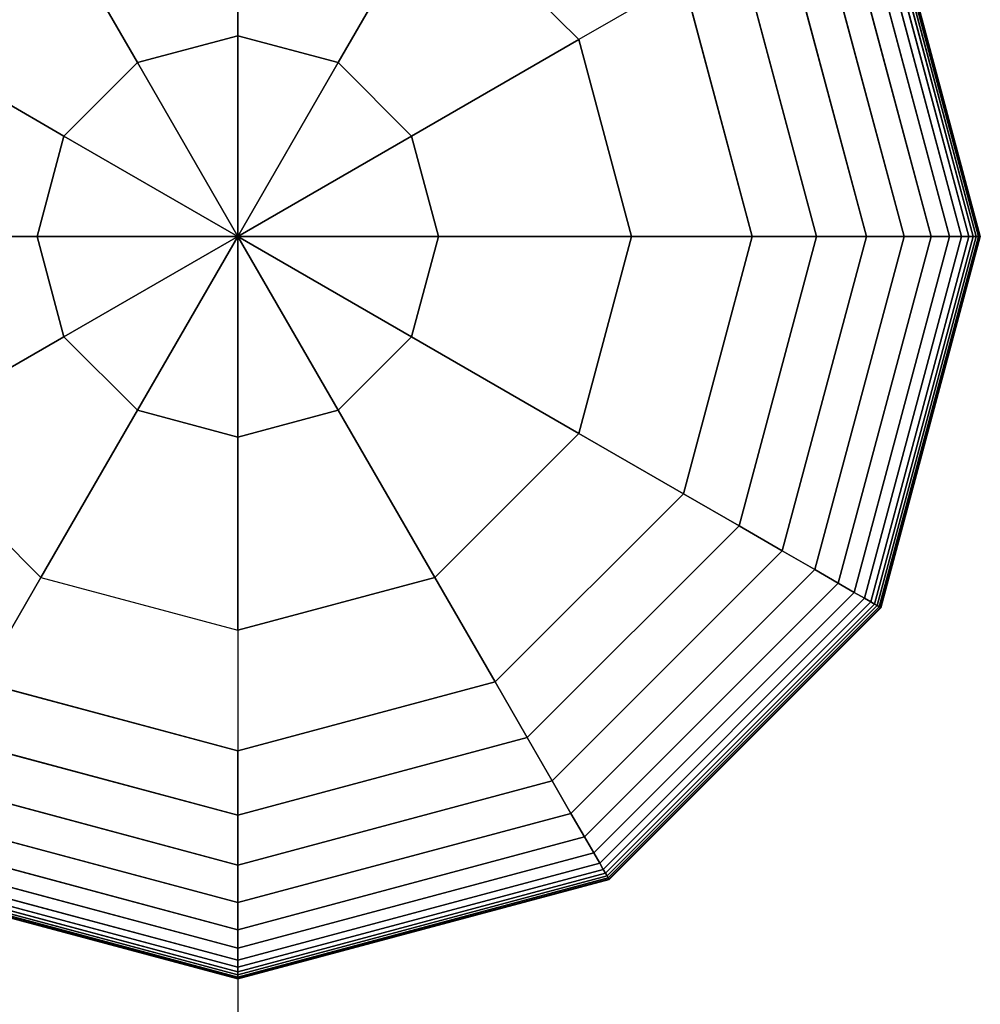
# Model space of a CAD drawing. Extents: x -8443 to 16634, y -9949 to 7525.
# Drawn here: x -2 to 123, y 2901 to 3029 of the extents above; entities that cross this region are included whole.
import ezdxf

# ---------------------------------------------------------------- set-up
doc = ezdxf.new("R2010")
doc.units = 0
doc.header["$LTSCALE"] = 350
doc.header["$MEASUREMENT"] = 0
doc.layers.add('PHOENIX-02', color=7, linetype='CONTINUOUS')

msp = doc.modelspace()

# ---------------------------------------------------------------- linework, layer by layer
at = {"layer": 'PHOENIX-02'}
for p, q in [((26.38083, 3026.7221), (26.38083, 3051.85958)), ((26.38083, 3051.85958), (26.38083, 3026.7221)), ((121.56199, 3000.58), (108.81013, 3048.17058)), ((108.81013, 3048.17058), (121.56199, 3000.58)), ((121.56199, 3000.58), (108.81013, 3048.17058)), ((108.81013, 3048.17058), (121.56199, 3000.58)), ((122.13083, 3000.58), (109.30277, 3048.455)), ((109.30277, 3048.455), (122.13083, 3000.58)), ((122.13083, 3000.58), (109.30277, 3048.455)), ((109.30277, 3048.455), (122.13083, 3000.58)), ((122.54099, 3000.58), (109.65797, 3048.66008)), ((109.65797, 3048.66008), (122.54099, 3000.58)), ((122.54099, 3000.58), (109.65797, 3048.66008)), ((109.65797, 3048.66008), (122.54099, 3000.58)), ((122.83396, 3000.58), (109.91169, 3048.80656)), ((109.91169, 3048.80656), (122.83396, 3000.58)), ((122.83396, 3000.58), (109.91169, 3048.80656)), ((109.91169, 3048.80656), (122.83396, 3000.58)), ((123.00974, 3000.58), (110.06392, 3048.89445)), ((110.06392, 3048.89445), (123.00974, 3000.58)), ((123.00974, 3000.58), (110.06392, 3048.89445)), ((110.06392, 3048.89445), (123.00974, 3000.58)), ((123.06833, 3000.58), (110.11467, 3048.92375)), ((110.11467, 3048.92375), (123.06833, 3000.58)), ((119.07664, 3000.58), (106.65775, 3046.9279)), ((106.65775, 3046.9279), (119.07664, 3000.58)), ((119.07664, 3000.58), (106.65775, 3046.9279)), ((106.65775, 3046.9279), (119.07664, 3000.58)), ((120.62693, 3000.58), (108.00035, 3047.70305)), ((108.00035, 3047.70305), (120.62693, 3000.58)), ((120.62693, 3000.58), (108.00035, 3047.70305)), ((108.00035, 3047.70305), (120.62693, 3000.58)), ((116.66208, 3000.58), (104.56669, 3045.72062)), ((104.56669, 3045.72062), (116.66208, 3000.58)), ((116.66208, 3000.58), (104.56669, 3045.72062)), ((104.56669, 3045.72062), (116.66208, 3000.58)), ((0.74104, 3044.98942), (13.30978, 3023.21973)), ((13.30978, 3023.21973), (0.74104, 3044.98942)), ((52.02062, 3044.98942), (39.45189, 3023.21973)), ((39.45189, 3023.21973), (52.02062, 3044.98942)), ((70.79025, 3026.21979), (52.02062, 3044.98942)), ((70.79025, 3026.21979), (52.02062, 3044.98942)), ((113.13425, 3000.58), (101.5115, 3043.95671)), ((101.5115, 3043.95671), (113.13425, 3000.58)), ((113.13425, 3000.58), (101.5115, 3043.95671)), ((101.5115, 3043.95671), (113.13425, 3000.58)), ((108.24412, 3000.58), (97.27652, 3041.51164)), ((97.27652, 3041.51164), (108.24412, 3000.58)), ((108.24412, 3000.58), (97.27652, 3041.51164)), ((97.27652, 3041.51164), (108.24412, 3000.58)), ((101.74265, 3000.58), (91.64608, 3038.26091)), ((91.64608, 3038.26091), (101.74265, 3000.58)), ((101.74265, 3000.58), (91.64608, 3038.26091)), ((91.64608, 3038.26091), (101.74265, 3000.58)), ((84.40454, 3034.08), (70.79025, 3026.21979)), ((84.40454, 3034.08), (70.79025, 3026.21979)), ((93.38083, 3000.58), (84.40454, 3034.08)), ((84.40454, 3034.08), (93.38083, 3000.58)), ((93.38083, 3000.58), (84.40454, 3034.08)), ((84.40454, 3034.08), (93.38083, 3000.58)), ((93.38083, 3000.58), (84.40454, 3034.08)), ((3.74111, 3013.65105), (-18.02858, 3026.21979)), ((-18.02858, 3026.21979), (3.74111, 3013.65105)), ((13.30978, 3023.21973), (26.38083, 3026.7221)), ((26.38083, 3026.7221), (13.30978, 3023.21973)), ((26.38083, 3000.58), (26.38083, 3026.7221)), ((39.45189, 3023.21973), (26.38083, 3026.7221)), ((26.38083, 3026.7221), (26.38083, 3000.58)), ((26.38083, 3026.7221), (39.45189, 3023.21973)), ((70.79025, 3026.21979), (49.02056, 3013.65105)), ((49.02056, 3013.65105), (70.79025, 3026.21979)), ((77.66041, 3000.58), (70.79025, 3026.21979)), ((70.79025, 3026.21979), (77.66041, 3000.58)), ((13.30978, 3023.21973), (3.74111, 3013.65105)), ((3.74111, 3013.65105), (13.30978, 3023.21973)), ((13.30978, 3023.21973), (26.38083, 3000.58)), ((26.38083, 3000.58), (13.30978, 3023.21973)), ((39.45189, 3023.21973), (26.38083, 3000.58)), ((26.38083, 3000.58), (39.45189, 3023.21973)), ((39.45189, 3023.21973), (49.02056, 3013.65105)), ((49.02056, 3013.65105), (39.45189, 3023.21973)), ((3.74111, 3013.65105), (0.23873, 3000.58)), ((0.23873, 3000.58), (3.74111, 3013.65105)), ((26.38083, 3000.58), (3.74111, 3013.65105)), ((3.74111, 3013.65105), (26.38083, 3000.58)), ((49.02056, 3013.65105), (26.38083, 3000.58)), ((26.38083, 3000.58), (49.02056, 3013.65105)), ((49.02056, 3013.65105), (52.52294, 3000.58)), ((52.52294, 3000.58), (49.02056, 3013.65105)), ((-24.89875, 3000.58), (0.23873, 3000.58)), ((0.23873, 3000.58), (-24.89875, 3000.58)), ((0.23873, 3000.58), (26.38083, 3000.58)), ((26.38083, 3000.58), (0.23873, 3000.58)), ((0.23873, 3000.58), (3.74111, 2987.50895)), ((3.74111, 2987.50895), (0.23873, 3000.58)), ((3.74111, 2987.50895), (26.38083, 3000.58)), ((26.38083, 3000.58), (3.74111, 2987.50895)), ((13.30978, 2977.94027), (26.38083, 3000.58)), ((26.38083, 3000.58), (13.30978, 2977.94027)), ((26.38083, 3000.58), (26.38083, 3000.58)), ((26.38083, 3000.58), (26.38083, 3000.58)), ((26.38083, 3000.58), (26.38083, 3000.58)), ((26.38083, 3000.58), (26.38083, 3000.58)), ((26.38083, 3000.58), (52.52294, 3000.58)), ((26.38083, 3000.58), (26.38083, 3000.58)), ((26.38083, 3000.58), (26.38083, 3000.58)), ((26.38083, 3000.58), (26.38083, 3000.58)), ((26.38083, 3000.58), (49.02056, 2987.50895)), ((52.52294, 3000.58), (26.38083, 3000.58)), ((26.38083, 3000.58), (26.38083, 3000.58)), ((26.38083, 3000.58), (26.38083, 3000.58)), ((26.38083, 2974.4379), (26.38083, 3000.58)), ((26.38083, 3000.58), (26.38083, 3000.58)), ((26.38083, 3000.58), (39.45189, 2977.94027)), ((49.02056, 2987.50895), (26.38083, 3000.58)), ((26.38083, 3000.58), (26.38083, 3000.58)), ((26.38083, 3000.58), (26.38083, 2974.4379)), ((39.45189, 2977.94027), (26.38083, 3000.58)), ((26.38083, 3000.58), (26.38083, 3000.58)), ((49.02056, 2987.50895), (52.52294, 3000.58)), ((52.52294, 3000.58), (49.02056, 2987.50895)), ((52.52294, 3000.58), (77.66041, 3000.58)), ((77.66041, 3000.58), (52.52294, 3000.58)), ((70.79025, 2974.94021), (77.66041, 3000.58)), ((77.66041, 3000.58), (70.79025, 2974.94021)), ((77.66041, 3000.58), (93.38083, 3000.58)), ((93.38083, 3000.58), (77.66041, 3000.58)), ((84.40454, 2967.08), (93.38083, 3000.58)), ((93.38083, 3000.58), (84.40454, 2967.08)), ((84.40454, 2967.08), (93.38083, 3000.58)), ((93.38083, 3000.58), (84.40454, 2967.08)), ((84.40454, 2967.08), (93.38083, 3000.58)), ((91.64608, 2962.89909), (101.74265, 3000.58)), ((101.74265, 3000.58), (91.64608, 2962.89909)), ((91.64608, 2962.89909), (101.74265, 3000.58)), ((101.74265, 3000.58), (91.64608, 2962.89909)), ((93.38083, 3000.58), (93.38083, 3000.58)), ((93.38083, 3000.58), (93.38083, 3000.58)), ((101.74265, 3000.58), (93.38083, 3000.58)), ((93.38083, 3000.58), (101.74265, 3000.58)), ((93.38083, 3000.58), (101.74265, 3000.58)), ((101.74265, 3000.58), (93.38083, 3000.58)), ((97.27652, 2959.64836), (108.24412, 3000.58)), ((108.24412, 3000.58), (97.27652, 2959.64836)), ((97.27652, 2959.64836), (108.24412, 3000.58)), ((108.24412, 3000.58), (97.27652, 2959.64836)), ((101.5115, 2957.20329), (113.13425, 3000.58)), ((113.13425, 3000.58), (101.5115, 2957.20329)), ((101.5115, 2957.20329), (113.13425, 3000.58)), ((113.13425, 3000.58), (101.5115, 2957.20329)), ((108.24412, 3000.58), (101.74265, 3000.58)), ((101.74265, 3000.58), (108.24412, 3000.58)), ((101.74265, 3000.58), (108.24412, 3000.58)), ((108.24412, 3000.58), (101.74265, 3000.58)), ((104.56669, 2955.43937), (116.66208, 3000.58)), ((116.66208, 3000.58), (104.56669, 2955.43937)), ((104.56669, 2955.43937), (116.66208, 3000.58)), ((116.66208, 3000.58), (104.56669, 2955.43937)), ((106.65775, 2954.2321), (119.07664, 3000.58)), ((119.07664, 3000.58), (106.65775, 2954.2321)), ((106.65775, 2954.2321), (119.07664, 3000.58)), ((119.07664, 3000.58), (106.65775, 2954.2321)), ((108.00035, 2953.45695), (120.62693, 3000.58)), ((120.62693, 3000.58), (108.00035, 2953.45695)), ((108.00035, 2953.45695), (120.62693, 3000.58)), ((120.62693, 3000.58), (108.00035, 2953.45695)), ((113.13425, 3000.58), (108.24412, 3000.58)), ((108.24412, 3000.58), (113.13425, 3000.58)), ((108.24412, 3000.58), (113.13425, 3000.58)), ((113.13425, 3000.58), (108.24412, 3000.58)), ((108.81013, 2952.98942), (121.56199, 3000.58)), ((121.56199, 3000.58), (108.81013, 2952.98942)), ((108.81013, 2952.98942), (121.56199, 3000.58)), ((121.56199, 3000.58), (108.81013, 2952.98942)), ((109.30277, 2952.705), (122.13083, 3000.58)), ((122.13083, 3000.58), (109.30277, 2952.705)), ((109.30277, 2952.705), (122.13083, 3000.58)), ((122.13083, 3000.58), (109.30277, 2952.705)), ((109.65797, 2952.49992), (122.54099, 3000.58)), ((122.54099, 3000.58), (109.65797, 2952.49992)), ((109.65797, 2952.49992), (122.54099, 3000.58)), ((122.54099, 3000.58), (109.65797, 2952.49992)), ((109.91169, 2952.35344), (122.83396, 3000.58)), ((122.83396, 3000.58), (109.91169, 2952.35344)), ((109.91169, 2952.35344), (122.83396, 3000.58)), ((122.83396, 3000.58), (109.91169, 2952.35344)), ((110.06392, 2952.26555), (123.00974, 3000.58)), ((123.00974, 3000.58), (110.06392, 2952.26555)), ((110.06392, 2952.26555), (123.00974, 3000.58)), ((123.00974, 3000.58), (110.06392, 2952.26555)), ((110.11467, 2952.23625), (123.06833, 3000.58)), ((123.06833, 3000.58), (110.11467, 2952.23625)), ((116.66208, 3000.58), (113.13425, 3000.58)), ((113.13425, 3000.58), (116.66208, 3000.58)), ((113.13425, 3000.58), (116.66208, 3000.58)), ((116.66208, 3000.58), (113.13425, 3000.58)), ((119.07664, 3000.58), (116.66208, 3000.58)), ((116.66208, 3000.58), (119.07664, 3000.58)), ((116.66208, 3000.58), (119.07664, 3000.58)), ((119.07664, 3000.58), (116.66208, 3000.58)), ((120.62693, 3000.58), (119.07664, 3000.58)), ((119.07664, 3000.58), (120.62693, 3000.58)), ((119.07664, 3000.58), (120.62693, 3000.58)), ((120.62693, 3000.58), (119.07664, 3000.58)), ((121.56199, 3000.58), (120.62693, 3000.58)), ((120.62693, 3000.58), (121.56199, 3000.58)), ((120.62693, 3000.58), (121.56199, 3000.58)), ((121.56199, 3000.58), (120.62693, 3000.58)), ((122.13083, 3000.58), (121.56199, 3000.58)), ((121.56199, 3000.58), (122.13083, 3000.58)), ((121.56199, 3000.58), (122.13083, 3000.58)), ((122.13083, 3000.58), (121.56199, 3000.58)), ((122.54099, 3000.58), (122.13083, 3000.58)), ((122.13083, 3000.58), (122.54099, 3000.58)), ((122.13083, 3000.58), (122.54099, 3000.58)), ((122.54099, 3000.58), (122.13083, 3000.58)), ((122.83396, 3000.58), (122.54099, 3000.58)), ((122.54099, 3000.58), (122.83396, 3000.58)), ((122.54099, 3000.58), (122.83396, 3000.58)), ((122.83396, 3000.58), (122.54099, 3000.58)), ((123.00974, 3000.58), (122.83396, 3000.58)), ((122.83396, 3000.58), (123.00974, 3000.58)), ((122.83396, 3000.58), (123.00974, 3000.58)), ((123.00974, 3000.58), (122.83396, 3000.58)), ((123.06833, 3000.58), (123.00974, 3000.58)), ((123.00974, 3000.58), (123.06833, 3000.58)), ((123.00974, 3000.58), (123.06833, 3000.58)), ((123.06833, 3000.58), (123.00974, 3000.58)), ((3.74111, 2987.50895), (-18.02858, 2974.94021)), ((-18.02858, 2974.94021), (3.74111, 2987.50895)), ((13.30978, 2977.94027), (3.74111, 2987.50895)), ((3.74111, 2987.50895), (13.30978, 2977.94027)), ((49.02056, 2987.50895), (39.45189, 2977.94027)), ((39.45189, 2977.94027), (49.02056, 2987.50895)), ((70.79025, 2974.94021), (49.02056, 2987.50895)), ((49.02056, 2987.50895), (70.79025, 2974.94021)), ((13.30978, 2977.94027), (0.74104, 2956.17058)), ((0.74104, 2956.17058), (13.30978, 2977.94027)), ((26.38083, 2974.4379), (13.30978, 2977.94027)), ((13.30978, 2977.94027), (26.38083, 2974.4379)), ((39.45189, 2977.94027), (26.38083, 2974.4379)), ((26.38083, 2974.4379), (39.45189, 2977.94027)), ((52.02062, 2956.17058), (39.45189, 2977.94027)), ((39.45189, 2977.94027), (52.02062, 2956.17058)), ((-18.02858, 2974.94021), (0.74104, 2956.17058)), ((-18.02858, 2974.94021), (0.74104, 2956.17058)), ((70.79025, 2974.94021), (52.02062, 2956.17058)), ((52.02062, 2956.17058), (70.79025, 2974.94021)), ((84.40454, 2967.08), (70.79025, 2974.94021)), ((70.79025, 2974.94021), (84.40454, 2967.08)), ((26.38083, 2949.30042), (26.38083, 2974.4379)), ((26.38083, 2974.4379), (26.38083, 2949.30042)), ((59.88083, 2942.5563), (84.40454, 2967.08)), ((84.40454, 2967.08), (59.88083, 2942.5563)), ((59.88083, 2942.5563), (84.40454, 2967.08)), ((84.40454, 2967.08), (59.88083, 2942.5563)), ((59.88083, 2942.5563), (84.40454, 2967.08)), ((84.40454, 2967.08), (84.40454, 2967.08)), ((84.40454, 2967.08), (84.40454, 2967.08)), ((91.64608, 2962.89909), (84.40454, 2967.08)), ((84.40454, 2967.08), (91.64608, 2962.89909)), ((84.40454, 2967.08), (91.64608, 2962.89909)), ((91.64608, 2962.89909), (84.40454, 2967.08)), ((64.06174, 2935.31475), (91.64608, 2962.89909)), ((91.64608, 2962.89909), (64.06174, 2935.31475)), ((64.06174, 2935.31475), (91.64608, 2962.89909)), ((91.64608, 2962.89909), (64.06174, 2935.31475)), ((97.27652, 2959.64836), (91.64608, 2962.89909)), ((91.64608, 2962.89909), (97.27652, 2959.64836)), ((91.64608, 2962.89909), (97.27652, 2959.64836)), ((97.27652, 2959.64836), (91.64608, 2962.89909)), ((67.31247, 2929.68432), (97.27652, 2959.64836)), ((97.27652, 2959.64836), (67.31247, 2929.68432)), ((67.31247, 2929.68432), (97.27652, 2959.64836)), ((97.27652, 2959.64836), (67.31247, 2929.68432)), ((101.5115, 2957.20329), (97.27652, 2959.64836)), ((97.27652, 2959.64836), (101.5115, 2957.20329)), ((97.27652, 2959.64836), (101.5115, 2957.20329)), ((101.5115, 2957.20329), (97.27652, 2959.64836)), ((69.75754, 2925.44934), (101.5115, 2957.20329)), ((101.5115, 2957.20329), (69.75754, 2925.44934)), ((69.75754, 2925.44934), (101.5115, 2957.20329)), ((101.5115, 2957.20329), (69.75754, 2925.44934)), ((104.56669, 2955.43937), (101.5115, 2957.20329)), ((101.5115, 2957.20329), (104.56669, 2955.43937)), ((101.5115, 2957.20329), (104.56669, 2955.43937)), ((104.56669, 2955.43937), (101.5115, 2957.20329)), ((-7.11917, 2942.5563), (0.74104, 2956.17058)), ((0.74104, 2956.17058), (-7.11917, 2942.5563)), ((0.74104, 2956.17058), (26.38083, 2949.30042)), ((0.74104, 2956.17058), (26.38083, 2949.30042)), ((26.38083, 2949.30042), (52.02062, 2956.17058)), ((52.02062, 2956.17058), (26.38083, 2949.30042)), ((52.02062, 2956.17058), (59.88083, 2942.5563)), ((59.88083, 2942.5563), (52.02062, 2956.17058)), ((71.52146, 2922.39414), (104.56669, 2955.43937)), ((104.56669, 2955.43937), (71.52146, 2922.39414)), ((71.52146, 2922.39414), (104.56669, 2955.43937)), ((104.56669, 2955.43937), (71.52146, 2922.39414)), ((106.65775, 2954.2321), (104.56669, 2955.43937)), ((104.56669, 2955.43937), (106.65775, 2954.2321)), ((104.56669, 2955.43937), (106.65775, 2954.2321)), ((106.65775, 2954.2321), (104.56669, 2955.43937)), ((72.72873, 2920.30308), (106.65775, 2954.2321)), ((106.65775, 2954.2321), (72.72873, 2920.30308)), ((72.72873, 2920.30308), (106.65775, 2954.2321)), ((106.65775, 2954.2321), (72.72873, 2920.30308)), ((73.50388, 2918.96049), (108.00035, 2953.45695)), ((108.00035, 2953.45695), (73.50388, 2918.96049)), ((73.50388, 2918.96049), (108.00035, 2953.45695)), ((108.00035, 2953.45695), (73.50388, 2918.96049)), ((108.00035, 2953.45695), (106.65775, 2954.2321)), ((106.65775, 2954.2321), (108.00035, 2953.45695)), ((106.65775, 2954.2321), (108.00035, 2953.45695)), ((108.00035, 2953.45695), (106.65775, 2954.2321)), ((108.81013, 2952.98942), (108.00035, 2953.45695)), ((108.00035, 2953.45695), (108.81013, 2952.98942)), ((108.00035, 2953.45695), (108.81013, 2952.98942)), ((108.81013, 2952.98942), (108.00035, 2953.45695)), ((73.97141, 2918.1507), (108.81013, 2952.98942)), ((108.81013, 2952.98942), (73.97141, 2918.1507)), ((73.97141, 2918.1507), (108.81013, 2952.98942)), ((108.81013, 2952.98942), (73.97141, 2918.1507)), ((74.25583, 2917.65807), (109.30277, 2952.705)), ((109.30277, 2952.705), (74.25583, 2917.65807)), ((74.25583, 2917.65807), (109.30277, 2952.705)), ((109.30277, 2952.705), (74.25583, 2917.65807)), ((74.46091, 2917.30286), (109.65797, 2952.49992)), ((109.65797, 2952.49992), (74.46091, 2917.30286)), ((74.46091, 2917.30286), (109.65797, 2952.49992)), ((109.65797, 2952.49992), (74.46091, 2917.30286)), ((74.6074, 2917.04914), (109.91169, 2952.35344)), ((109.91169, 2952.35344), (74.6074, 2917.04914)), ((74.6074, 2917.04914), (109.91169, 2952.35344)), ((109.91169, 2952.35344), (74.6074, 2917.04914)), ((74.69529, 2916.89691), (110.06392, 2952.26555)), ((110.06392, 2952.26555), (74.69529, 2916.89691)), ((74.69529, 2916.89691), (110.06392, 2952.26555)), ((110.06392, 2952.26555), (74.69529, 2916.89691)), ((74.72458, 2916.84617), (110.11467, 2952.23625)), ((110.11467, 2952.23625), (74.72458, 2916.84617)), ((109.30277, 2952.705), (108.81013, 2952.98942)), ((108.81013, 2952.98942), (109.30277, 2952.705)), ((108.81013, 2952.98942), (109.30277, 2952.705)), ((109.30277, 2952.705), (108.81013, 2952.98942)), ((109.65797, 2952.49992), (109.30277, 2952.705)), ((109.30277, 2952.705), (109.65797, 2952.49992)), ((109.30277, 2952.705), (109.65797, 2952.49992)), ((109.65797, 2952.49992), (109.30277, 2952.705)), ((109.91169, 2952.35344), (109.65797, 2952.49992)), ((109.65797, 2952.49992), (109.91169, 2952.35344)), ((109.65797, 2952.49992), (109.91169, 2952.35344)), ((109.91169, 2952.35344), (109.65797, 2952.49992)), ((110.06392, 2952.26555), (109.91169, 2952.35344)), ((109.91169, 2952.35344), (110.06392, 2952.26555)), ((109.91169, 2952.35344), (110.06392, 2952.26555)), ((110.06392, 2952.26555), (109.91169, 2952.35344)), ((110.11467, 2952.23625), (110.06392, 2952.26555)), ((110.06392, 2952.26555), (110.11467, 2952.23625)), ((110.06392, 2952.26555), (110.11467, 2952.23625)), ((110.11467, 2952.23625), (110.06392, 2952.26555)), ((26.38083, 2949.30042), (26.38083, 2933.58)), ((26.38083, 2949.30042), (26.38083, 2933.58)), ((26.38083, 2933.58), (-7.11917, 2942.5563)), ((26.38083, 2933.58), (-7.11917, 2942.5563)), ((-7.11917, 2942.5563), (26.38083, 2933.58)), ((26.38083, 2933.58), (-7.11917, 2942.5563)), ((-7.11917, 2942.5563), (26.38083, 2933.58)), ((26.38083, 2933.58), (59.88083, 2942.5563)), ((59.88083, 2942.5563), (26.38083, 2933.58)), ((26.38083, 2933.58), (59.88083, 2942.5563)), ((59.88083, 2942.5563), (26.38083, 2933.58)), ((26.38083, 2933.58), (59.88083, 2942.5563)), ((59.88083, 2942.5563), (59.88083, 2942.5563)), ((59.88083, 2942.5563), (59.88083, 2942.5563)), ((64.06174, 2935.31475), (59.88083, 2942.5563)), ((59.88083, 2942.5563), (64.06174, 2935.31475)), ((59.88083, 2942.5563), (64.06174, 2935.31475)), ((64.06174, 2935.31475), (59.88083, 2942.5563)), ((-11.30007, 2935.31475), (26.38083, 2925.21818)), ((26.38083, 2925.21818), (-11.30007, 2935.31475)), ((-11.30007, 2935.31475), (26.38083, 2925.21818)), ((26.38083, 2925.21818), (-11.30007, 2935.31475)), ((26.38083, 2925.21818), (64.06174, 2935.31475)), ((64.06174, 2935.31475), (26.38083, 2925.21818)), ((26.38083, 2925.21818), (64.06174, 2935.31475)), ((64.06174, 2935.31475), (26.38083, 2925.21818)), ((67.31247, 2929.68432), (64.06174, 2935.31475)), ((64.06174, 2935.31475), (67.31247, 2929.68432)), ((64.06174, 2935.31475), (67.31247, 2929.68432)), ((67.31247, 2929.68432), (64.06174, 2935.31475)), ((26.38083, 2933.58), (26.38083, 2933.58)), ((26.38083, 2933.58), (26.38083, 2933.58)), ((26.38083, 2925.21818), (26.38083, 2933.58)), ((26.38083, 2933.58), (26.38083, 2925.21818)), ((26.38083, 2933.58), (26.38083, 2925.21818)), ((26.38083, 2925.21818), (26.38083, 2933.58)), ((-14.55081, 2929.68432), (26.38083, 2918.71672)), ((26.38083, 2918.71672), (-14.55081, 2929.68432)), ((-14.55081, 2929.68432), (26.38083, 2918.71672)), ((26.38083, 2918.71672), (-14.55081, 2929.68432)), ((26.38083, 2918.71672), (67.31247, 2929.68432)), ((67.31247, 2929.68432), (26.38083, 2918.71672)), ((26.38083, 2918.71672), (67.31247, 2929.68432)), ((67.31247, 2929.68432), (26.38083, 2918.71672)), ((69.75754, 2925.44934), (67.31247, 2929.68432)), ((67.31247, 2929.68432), (69.75754, 2925.44934)), ((67.31247, 2929.68432), (69.75754, 2925.44934)), ((69.75754, 2925.44934), (67.31247, 2929.68432)), ((26.38083, 2927.0709), (26.38083, 2258.48787)), ((-16.99587, 2925.44934), (26.38083, 2913.82658)), ((26.38083, 2913.82658), (-16.99587, 2925.44934)), ((-16.99587, 2925.44934), (26.38083, 2913.82658)), ((26.38083, 2913.82658), (-16.99587, 2925.44934)), ((26.38083, 2925.72321), (26.38083, 2874.66568)), ((26.38083, 2913.82658), (69.75754, 2925.44934)), ((69.75754, 2925.44934), (26.38083, 2913.82658)), ((26.38083, 2913.82658), (69.75754, 2925.44934)), ((69.75754, 2925.44934), (26.38083, 2913.82658)), ((26.38083, 2918.71672), (26.38083, 2925.21818)), ((26.38083, 2925.21818), (26.38083, 2918.71672)), ((26.38083, 2925.21818), (26.38083, 2918.71672)), ((26.38083, 2918.71672), (26.38083, 2925.21818)), ((71.52146, 2922.39414), (69.75754, 2925.44934)), ((69.75754, 2925.44934), (71.52146, 2922.39414)), ((69.75754, 2925.44934), (71.52146, 2922.39414)), ((71.52146, 2922.39414), (69.75754, 2925.44934)), ((-18.75979, 2922.39414), (26.38083, 2910.29875)), ((26.38083, 2910.29875), (-18.75979, 2922.39414)), ((-18.75979, 2922.39414), (26.38083, 2910.29875)), ((26.38083, 2910.29875), (-18.75979, 2922.39414)), ((26.38083, 2910.29875), (71.52146, 2922.39414)), ((71.52146, 2922.39414), (26.38083, 2910.29875)), ((26.38083, 2910.29875), (71.52146, 2922.39414)), ((71.52146, 2922.39414), (26.38083, 2910.29875)), ((72.72873, 2920.30308), (71.52146, 2922.39414)), ((71.52146, 2922.39414), (72.72873, 2920.30308)), ((71.52146, 2922.39414), (72.72873, 2920.30308)), ((72.72873, 2920.30308), (71.52146, 2922.39414)), ((-19.96707, 2920.30308), (26.38083, 2907.8842)), ((26.38083, 2907.8842), (-19.96707, 2920.30308)), ((-19.96707, 2920.30308), (26.38083, 2907.8842)), ((26.38083, 2907.8842), (-19.96707, 2920.30308)), ((26.38083, 2907.8842), (72.72873, 2920.30308)), ((72.72873, 2920.30308), (26.38083, 2907.8842)), ((26.38083, 2907.8842), (72.72873, 2920.30308)), ((72.72873, 2920.30308), (26.38083, 2907.8842)), ((73.50388, 2918.96049), (72.72873, 2920.30308)), ((72.72873, 2920.30308), (73.50388, 2918.96049)), ((72.72873, 2920.30308), (73.50388, 2918.96049)), ((73.50388, 2918.96049), (72.72873, 2920.30308)), ((-20.74221, 2918.96049), (26.38083, 2906.33391)), ((26.38083, 2906.33391), (-20.74221, 2918.96049)), ((-20.74221, 2918.96049), (26.38083, 2906.33391)), ((26.38083, 2906.33391), (-20.74221, 2918.96049)), ((26.38083, 2906.33391), (73.50388, 2918.96049)), ((73.50388, 2918.96049), (26.38083, 2906.33391)), ((26.38083, 2906.33391), (73.50388, 2918.96049)), ((73.50388, 2918.96049), (26.38083, 2906.33391)), ((26.38083, 2913.82658), (26.38083, 2918.71672)), ((26.38083, 2918.71672), (26.38083, 2913.82658)), ((26.38083, 2918.71672), (26.38083, 2913.82658)), ((26.38083, 2913.82658), (26.38083, 2918.71672)), ((73.97141, 2918.1507), (73.50388, 2918.96049)), ((73.50388, 2918.96049), (73.97141, 2918.1507)), ((73.50388, 2918.96049), (73.97141, 2918.1507)), ((73.97141, 2918.1507), (73.50388, 2918.96049)), ((-21.69924, 2917.30286), (26.38083, 2904.41984)), ((26.38083, 2904.41984), (-21.69924, 2917.30286)), ((-21.69924, 2917.30286), (26.38083, 2904.41984)), ((26.38083, 2904.41984), (-21.69924, 2917.30286)), ((-21.49417, 2917.65807), (26.38083, 2904.83)), ((26.38083, 2904.83), (-21.49417, 2917.65807)), ((-21.49417, 2917.65807), (26.38083, 2904.83)), ((26.38083, 2904.83), (-21.49417, 2917.65807)), ((-21.20974, 2918.1507), (26.38083, 2905.39885)), ((26.38083, 2905.39885), (-21.20974, 2918.1507)), ((-21.20974, 2918.1507), (26.38083, 2905.39885)), ((26.38083, 2905.39885), (-21.20974, 2918.1507)), ((26.38083, 2905.39885), (73.97141, 2918.1507)), ((73.97141, 2918.1507), (26.38083, 2905.39885)), ((26.38083, 2905.39885), (73.97141, 2918.1507)), ((73.97141, 2918.1507), (26.38083, 2905.39885)), ((26.38083, 2904.83), (74.25583, 2917.65807)), ((74.25583, 2917.65807), (26.38083, 2904.83)), ((26.38083, 2904.83), (74.25583, 2917.65807)), ((74.25583, 2917.65807), (26.38083, 2904.83)), ((26.38083, 2904.41984), (74.46091, 2917.30286)), ((74.46091, 2917.30286), (26.38083, 2904.41984)), ((26.38083, 2904.41984), (74.46091, 2917.30286)), ((74.46091, 2917.30286), (26.38083, 2904.41984)), ((74.25583, 2917.65807), (73.97141, 2918.1507)), ((73.97141, 2918.1507), (74.25583, 2917.65807)), ((73.97141, 2918.1507), (74.25583, 2917.65807)), ((74.25583, 2917.65807), (73.97141, 2918.1507)), ((74.46091, 2917.30286), (74.25583, 2917.65807)), ((74.25583, 2917.65807), (74.46091, 2917.30286)), ((74.25583, 2917.65807), (74.46091, 2917.30286)), ((74.46091, 2917.30286), (74.25583, 2917.65807)), ((74.6074, 2917.04914), (74.46091, 2917.30286)), ((74.46091, 2917.30286), (74.6074, 2917.04914)), ((74.46091, 2917.30286), (74.6074, 2917.04914)), ((74.6074, 2917.04914), (74.46091, 2917.30286)), ((-21.96292, 2916.84617), (26.38083, 2903.8925)), ((26.38083, 2903.8925), (-21.96292, 2916.84617)), ((-21.93362, 2916.89691), (26.38083, 2903.95109)), ((26.38083, 2903.95109), (-21.93362, 2916.89691)), ((-21.93362, 2916.89691), (26.38083, 2903.95109)), ((26.38083, 2903.95109), (-21.93362, 2916.89691)), ((-21.84573, 2917.04914), (26.38083, 2904.12687)), ((26.38083, 2904.12687), (-21.84573, 2917.04914)), ((-21.84573, 2917.04914), (26.38083, 2904.12687)), ((26.38083, 2904.12687), (-21.84573, 2917.04914)), ((26.38083, 2904.12687), (74.6074, 2917.04914)), ((74.6074, 2917.04914), (26.38083, 2904.12687)), ((26.38083, 2904.12687), (74.6074, 2917.04914)), ((74.6074, 2917.04914), (26.38083, 2904.12687)), ((26.38083, 2903.95109), (74.69529, 2916.89691)), ((74.69529, 2916.89691), (26.38083, 2903.95109)), ((26.38083, 2903.95109), (74.69529, 2916.89691)), ((74.69529, 2916.89691), (26.38083, 2903.95109)), ((26.38083, 2903.8925), (74.72458, 2916.84617)), ((74.72458, 2916.84617), (26.38083, 2903.8925)), ((74.69529, 2916.89691), (74.6074, 2917.04914)), ((74.6074, 2917.04914), (74.69529, 2916.89691)), ((74.6074, 2917.04914), (74.69529, 2916.89691)), ((74.69529, 2916.89691), (74.6074, 2917.04914)), ((74.72458, 2916.84617), (74.69529, 2916.89691)), ((74.69529, 2916.89691), (74.72458, 2916.84617)), ((74.69529, 2916.89691), (74.72458, 2916.84617)), ((74.72458, 2916.84617), (74.69529, 2916.89691)), ((26.38083, 2910.29875), (26.38083, 2913.82658)), ((26.38083, 2913.82658), (26.38083, 2910.29875)), ((26.38083, 2913.82658), (26.38083, 2910.29875)), ((26.38083, 2910.29875), (26.38083, 2913.82658)), ((26.38083, 2907.8842), (26.38083, 2910.29875)), ((26.38083, 2910.29875), (26.38083, 2907.8842)), ((26.38083, 2910.29875), (26.38083, 2907.8842)), ((26.38083, 2907.8842), (26.38083, 2910.29875)), ((26.38083, 2906.33391), (26.38083, 2907.8842)), ((26.38083, 2907.8842), (26.38083, 2906.33391)), ((26.38083, 2907.8842), (26.38083, 2906.33391)), ((26.38083, 2906.33391), (26.38083, 2907.8842)), ((26.38083, 2905.39885), (26.38083, 2906.33391)), ((26.38083, 2906.33391), (26.38083, 2905.39885)), ((26.38083, 2906.33391), (26.38083, 2905.39885)), ((26.38083, 2905.39885), (26.38083, 2906.33391)), ((26.38083, 2904.83), (26.38083, 2905.39885)), ((26.38083, 2905.39885), (26.38083, 2904.83)), ((26.38083, 2905.39885), (26.38083, 2904.83)), ((26.38083, 2904.83), (26.38083, 2905.39885)), ((26.38083, 2904.41984), (26.38083, 2904.83)), ((26.38083, 2904.83), (26.38083, 2904.41984)), ((26.38083, 2904.83), (26.38083, 2904.41984)), ((26.38083, 2904.41984), (26.38083, 2904.83)), ((26.38083, 2904.12687), (26.38083, 2904.41984)), ((26.38083, 2904.41984), (26.38083, 2904.12687)), ((26.38083, 2904.41984), (26.38083, 2904.12687)), ((26.38083, 2904.12687), (26.38083, 2904.41984)), ((26.38083, 2903.95109), (26.38083, 2904.12687)), ((26.38083, 2904.12687), (26.38083, 2903.95109)), ((26.38083, 2904.12687), (26.38083, 2903.95109)), ((26.38083, 2903.95109), (26.38083, 2904.12687)), ((26.38083, 2903.8925), (26.38083, 2903.95109)), ((26.38083, 2903.95109), (26.38083, 2903.8925)), ((26.38083, 2903.95109), (26.38083, 2903.8925)), ((26.38083, 2903.8925), (26.38083, 2903.95109))]:
    msp.add_line(p, q, dxfattribs=at)
for points in [[(120.62693, 3000.58), (121.56199, 3000.58), (108.81013, 3048.17058), (108.00035, 3047.70305)], [(121.56199, 3000.58), (120.62693, 3000.58), (108.00035, 3047.70305), (108.81013, 3048.17058)], [(121.56199, 3000.58), (122.13083, 3000.58), (109.30277, 3048.455), (108.81013, 3048.17058)], [(122.13083, 3000.58), (121.56199, 3000.58), (108.81013, 3048.17058), (109.30277, 3048.455)], [(122.13083, 3000.58), (122.54099, 3000.58), (109.65797, 3048.66008), (109.30277, 3048.455)], [(122.54099, 3000.58), (122.13083, 3000.58), (109.30277, 3048.455), (109.65797, 3048.66008)], [(122.54099, 3000.58), (122.83396, 3000.58), (109.91169, 3048.80656), (109.65797, 3048.66008)], [(122.83396, 3000.58), (122.54099, 3000.58), (109.65797, 3048.66008), (109.91169, 3048.80656)], [(122.83396, 3000.58), (123.00974, 3000.58), (110.06392, 3048.89445), (109.91169, 3048.80656)], [(123.00974, 3000.58), (122.83396, 3000.58), (109.91169, 3048.80656), (110.06392, 3048.89445)], [(123.00974, 3000.58), (123.06833, 3000.58), (110.11467, 3048.92375), (110.06392, 3048.89445)], [(123.06833, 3000.58), (123.00974, 3000.58), (110.06392, 3048.89445), (110.11467, 3048.92375)], [(116.66208, 3000.58), (119.07664, 3000.58), (106.65775, 3046.9279), (104.56669, 3045.72062)], [(119.07664, 3000.58), (116.66208, 3000.58), (104.56669, 3045.72062), (106.65775, 3046.9279)], [(119.07664, 3000.58), (120.62693, 3000.58), (108.00035, 3047.70305), (106.65775, 3046.9279)], [(120.62693, 3000.58), (119.07664, 3000.58), (106.65775, 3046.9279), (108.00035, 3047.70305)], [(113.13425, 3000.58), (116.66208, 3000.58), (104.56669, 3045.72062), (101.5115, 3043.95671)], [(116.66208, 3000.58), (113.13425, 3000.58), (101.5115, 3043.95671), (104.56669, 3045.72062)], [(108.24412, 3000.58), (113.13425, 3000.58), (101.5115, 3043.95671), (97.27652, 3041.51164)], [(113.13425, 3000.58), (108.24412, 3000.58), (97.27652, 3041.51164), (101.5115, 3043.95671)], [(101.74265, 3000.58), (108.24412, 3000.58), (97.27652, 3041.51164), (91.64608, 3038.26091)], [(108.24412, 3000.58), (101.74265, 3000.58), (91.64608, 3038.26091), (97.27652, 3041.51164)], [(93.38083, 3000.58), (101.74265, 3000.58), (91.64608, 3038.26091), (84.40454, 3034.08)], [(101.74265, 3000.58), (93.38083, 3000.58), (84.40454, 3034.08), (91.64608, 3038.26091)], [(84.40454, 2967.08), (91.64608, 2962.89909), (101.74265, 3000.58), (93.38083, 3000.58)], [(91.64608, 2962.89909), (84.40454, 2967.08), (93.38083, 3000.58), (101.74265, 3000.58)], [(91.64608, 2962.89909), (97.27652, 2959.64836), (108.24412, 3000.58), (101.74265, 3000.58)], [(97.27652, 2959.64836), (91.64608, 2962.89909), (101.74265, 3000.58), (108.24412, 3000.58)], [(97.27652, 2959.64836), (101.5115, 2957.20329), (113.13425, 3000.58), (108.24412, 3000.58)], [(101.5115, 2957.20329), (97.27652, 2959.64836), (108.24412, 3000.58), (113.13425, 3000.58)], [(101.5115, 2957.20329), (104.56669, 2955.43937), (116.66208, 3000.58), (113.13425, 3000.58)], [(104.56669, 2955.43937), (101.5115, 2957.20329), (113.13425, 3000.58), (116.66208, 3000.58)], [(104.56669, 2955.43937), (106.65775, 2954.2321), (119.07664, 3000.58), (116.66208, 3000.58)], [(106.65775, 2954.2321), (104.56669, 2955.43937), (116.66208, 3000.58), (119.07664, 3000.58)], [(106.65775, 2954.2321), (108.00035, 2953.45695), (120.62693, 3000.58), (119.07664, 3000.58)], [(108.00035, 2953.45695), (106.65775, 2954.2321), (119.07664, 3000.58), (120.62693, 3000.58)], [(108.00035, 2953.45695), (108.81013, 2952.98942), (121.56199, 3000.58), (120.62693, 3000.58)], [(108.81013, 2952.98942), (108.00035, 2953.45695), (120.62693, 3000.58), (121.56199, 3000.58)], [(108.81013, 2952.98942), (109.30277, 2952.705), (122.13083, 3000.58), (121.56199, 3000.58)], [(109.30277, 2952.705), (108.81013, 2952.98942), (121.56199, 3000.58), (122.13083, 3000.58)], [(109.30277, 2952.705), (109.65797, 2952.49992), (122.54099, 3000.58), (122.13083, 3000.58)], [(109.65797, 2952.49992), (109.30277, 2952.705), (122.13083, 3000.58), (122.54099, 3000.58)], [(109.65797, 2952.49992), (109.91169, 2952.35344), (122.83396, 3000.58), (122.54099, 3000.58)], [(109.91169, 2952.35344), (109.65797, 2952.49992), (122.54099, 3000.58), (122.83396, 3000.58)], [(109.91169, 2952.35344), (110.06392, 2952.26555), (123.00974, 3000.58), (122.83396, 3000.58)], [(110.06392, 2952.26555), (109.91169, 2952.35344), (122.83396, 3000.58), (123.00974, 3000.58)], [(110.06392, 2952.26555), (110.11467, 2952.23625), (123.06833, 3000.58), (123.00974, 3000.58)], [(110.11467, 2952.23625), (110.06392, 2952.26555), (123.00974, 3000.58), (123.06833, 3000.58)], [(59.88083, 2942.5563), (64.06174, 2935.31475), (91.64608, 2962.89909), (84.40454, 2967.08)], [(64.06174, 2935.31475), (59.88083, 2942.5563), (84.40454, 2967.08), (91.64608, 2962.89909)], [(64.06174, 2935.31475), (67.31247, 2929.68432), (97.27652, 2959.64836), (91.64608, 2962.89909)], [(67.31247, 2929.68432), (64.06174, 2935.31475), (91.64608, 2962.89909), (97.27652, 2959.64836)], [(67.31247, 2929.68432), (69.75754, 2925.44934), (101.5115, 2957.20329), (97.27652, 2959.64836)], [(69.75754, 2925.44934), (67.31247, 2929.68432), (97.27652, 2959.64836), (101.5115, 2957.20329)], [(69.75754, 2925.44934), (71.52146, 2922.39414), (104.56669, 2955.43937), (101.5115, 2957.20329)], [(71.52146, 2922.39414), (69.75754, 2925.44934), (101.5115, 2957.20329), (104.56669, 2955.43937)], [(71.52146, 2922.39414), (72.72873, 2920.30308), (106.65775, 2954.2321), (104.56669, 2955.43937)], [(72.72873, 2920.30308), (71.52146, 2922.39414), (104.56669, 2955.43937), (106.65775, 2954.2321)], [(72.72873, 2920.30308), (73.50388, 2918.96049), (108.00035, 2953.45695), (106.65775, 2954.2321)], [(73.50388, 2918.96049), (72.72873, 2920.30308), (106.65775, 2954.2321), (108.00035, 2953.45695)], [(73.50388, 2918.96049), (73.97141, 2918.1507), (108.81013, 2952.98942), (108.00035, 2953.45695)], [(73.97141, 2918.1507), (73.50388, 2918.96049), (108.00035, 2953.45695), (108.81013, 2952.98942)], [(73.97141, 2918.1507), (74.25583, 2917.65807), (109.30277, 2952.705), (108.81013, 2952.98942)], [(74.25583, 2917.65807), (73.97141, 2918.1507), (108.81013, 2952.98942), (109.30277, 2952.705)], [(74.25583, 2917.65807), (74.46091, 2917.30286), (109.65797, 2952.49992), (109.30277, 2952.705)], [(74.46091, 2917.30286), (74.25583, 2917.65807), (109.30277, 2952.705), (109.65797, 2952.49992)], [(74.46091, 2917.30286), (74.6074, 2917.04914), (109.91169, 2952.35344), (109.65797, 2952.49992)], [(74.6074, 2917.04914), (74.46091, 2917.30286), (109.65797, 2952.49992), (109.91169, 2952.35344)], [(74.6074, 2917.04914), (74.69529, 2916.89691), (110.06392, 2952.26555), (109.91169, 2952.35344)], [(74.69529, 2916.89691), (74.6074, 2917.04914), (109.91169, 2952.35344), (110.06392, 2952.26555)], [(74.69529, 2916.89691), (74.72458, 2916.84617), (110.11467, 2952.23625), (110.06392, 2952.26555)], [(74.72458, 2916.84617), (74.69529, 2916.89691), (110.06392, 2952.26555), (110.11467, 2952.23625)], [(-7.11917, 2942.5563), (-11.30007, 2935.31475), (26.38083, 2925.21818), (26.38083, 2933.58)], [(-11.30007, 2935.31475), (-7.11917, 2942.5563), (26.38083, 2933.58), (26.38083, 2925.21818)], [(26.38083, 2933.58), (26.38083, 2925.21818), (64.06174, 2935.31475), (59.88083, 2942.5563)], [(26.38083, 2925.21818), (26.38083, 2933.58), (59.88083, 2942.5563), (64.06174, 2935.31475)], [(-11.30007, 2935.31475), (-14.55081, 2929.68432), (26.38083, 2918.71672), (26.38083, 2925.21818)], [(-14.55081, 2929.68432), (-11.30007, 2935.31475), (26.38083, 2925.21818), (26.38083, 2918.71672)], [(26.38083, 2925.21818), (26.38083, 2918.71672), (67.31247, 2929.68432), (64.06174, 2935.31475)], [(26.38083, 2918.71672), (26.38083, 2925.21818), (64.06174, 2935.31475), (67.31247, 2929.68432)], [(-14.55081, 2929.68432), (-16.99587, 2925.44934), (26.38083, 2913.82658), (26.38083, 2918.71672)], [(-16.99587, 2925.44934), (-14.55081, 2929.68432), (26.38083, 2918.71672), (26.38083, 2913.82658)], [(26.38083, 2918.71672), (26.38083, 2913.82658), (69.75754, 2925.44934), (67.31247, 2929.68432)], [(26.38083, 2913.82658), (26.38083, 2918.71672), (67.31247, 2929.68432), (69.75754, 2925.44934)], [(-16.99587, 2925.44934), (-18.75979, 2922.39414), (26.38083, 2910.29875), (26.38083, 2913.82658)], [(-18.75979, 2922.39414), (-16.99587, 2925.44934), (26.38083, 2913.82658), (26.38083, 2910.29875)], [(26.38083, 2913.82658), (26.38083, 2910.29875), (71.52146, 2922.39414), (69.75754, 2925.44934)], [(26.38083, 2910.29875), (26.38083, 2913.82658), (69.75754, 2925.44934), (71.52146, 2922.39414)], [(-18.75979, 2922.39414), (-19.96707, 2920.30308), (26.38083, 2907.8842), (26.38083, 2910.29875)], [(-19.96707, 2920.30308), (-18.75979, 2922.39414), (26.38083, 2910.29875), (26.38083, 2907.8842)], [(26.38083, 2910.29875), (26.38083, 2907.8842), (72.72873, 2920.30308), (71.52146, 2922.39414)], [(26.38083, 2907.8842), (26.38083, 2910.29875), (71.52146, 2922.39414), (72.72873, 2920.30308)], [(-19.96707, 2920.30308), (-20.74221, 2918.96049), (26.38083, 2906.33391), (26.38083, 2907.8842)], [(-20.74221, 2918.96049), (-19.96707, 2920.30308), (26.38083, 2907.8842), (26.38083, 2906.33391)], [(26.38083, 2907.8842), (26.38083, 2906.33391), (73.50388, 2918.96049), (72.72873, 2920.30308)], [(26.38083, 2906.33391), (26.38083, 2907.8842), (72.72873, 2920.30308), (73.50388, 2918.96049)], [(-20.74221, 2918.96049), (-21.20974, 2918.1507), (26.38083, 2905.39885), (26.38083, 2906.33391)], [(-21.20974, 2918.1507), (-20.74221, 2918.96049), (26.38083, 2906.33391), (26.38083, 2905.39885)], [(26.38083, 2906.33391), (26.38083, 2905.39885), (73.97141, 2918.1507), (73.50388, 2918.96049)], [(26.38083, 2905.39885), (26.38083, 2906.33391), (73.50388, 2918.96049), (73.97141, 2918.1507)], [(-21.69924, 2917.30286), (-21.84573, 2917.04914), (26.38083, 2904.12687), (26.38083, 2904.41984)], [(-21.84573, 2917.04914), (-21.69924, 2917.30286), (26.38083, 2904.41984), (26.38083, 2904.12687)], [(-21.49417, 2917.65807), (-21.69924, 2917.30286), (26.38083, 2904.41984), (26.38083, 2904.83)], [(-21.69924, 2917.30286), (-21.49417, 2917.65807), (26.38083, 2904.83), (26.38083, 2904.41984)], [(-21.20974, 2918.1507), (-21.49417, 2917.65807), (26.38083, 2904.83), (26.38083, 2905.39885)], [(-21.49417, 2917.65807), (-21.20974, 2918.1507), (26.38083, 2905.39885), (26.38083, 2904.83)], [(26.38083, 2905.39885), (26.38083, 2904.83), (74.25583, 2917.65807), (73.97141, 2918.1507)], [(26.38083, 2904.83), (26.38083, 2905.39885), (73.97141, 2918.1507), (74.25583, 2917.65807)], [(26.38083, 2904.83), (26.38083, 2904.41984), (74.46091, 2917.30286), (74.25583, 2917.65807)], [(26.38083, 2904.41984), (26.38083, 2904.83), (74.25583, 2917.65807), (74.46091, 2917.30286)], [(26.38083, 2904.41984), (26.38083, 2904.12687), (74.6074, 2917.04914), (74.46091, 2917.30286)], [(26.38083, 2904.12687), (26.38083, 2904.41984), (74.46091, 2917.30286), (74.6074, 2917.04914)], [(-21.93362, 2916.89691), (-21.96292, 2916.84617), (26.38083, 2903.8925), (26.38083, 2903.95109)], [(-21.96292, 2916.84617), (-21.93362, 2916.89691), (26.38083, 2903.95109), (26.38083, 2903.8925)], [(-21.84573, 2917.04914), (-21.93362, 2916.89691), (26.38083, 2903.95109), (26.38083, 2904.12687)], [(-21.93362, 2916.89691), (-21.84573, 2917.04914), (26.38083, 2904.12687), (26.38083, 2903.95109)], [(26.38083, 2904.12687), (26.38083, 2903.95109), (74.69529, 2916.89691), (74.6074, 2917.04914)], [(26.38083, 2903.95109), (26.38083, 2904.12687), (74.6074, 2917.04914), (74.69529, 2916.89691)], [(26.38083, 2903.95109), (26.38083, 2903.8925), (74.72458, 2916.84617), (74.69529, 2916.89691)], [(26.38083, 2903.8925), (26.38083, 2903.95109), (74.69529, 2916.89691), (74.72458, 2916.84617)]]:
    msp.add_3dface(points, dxfattribs=at)

doc.saveas('drawing.dxf')
